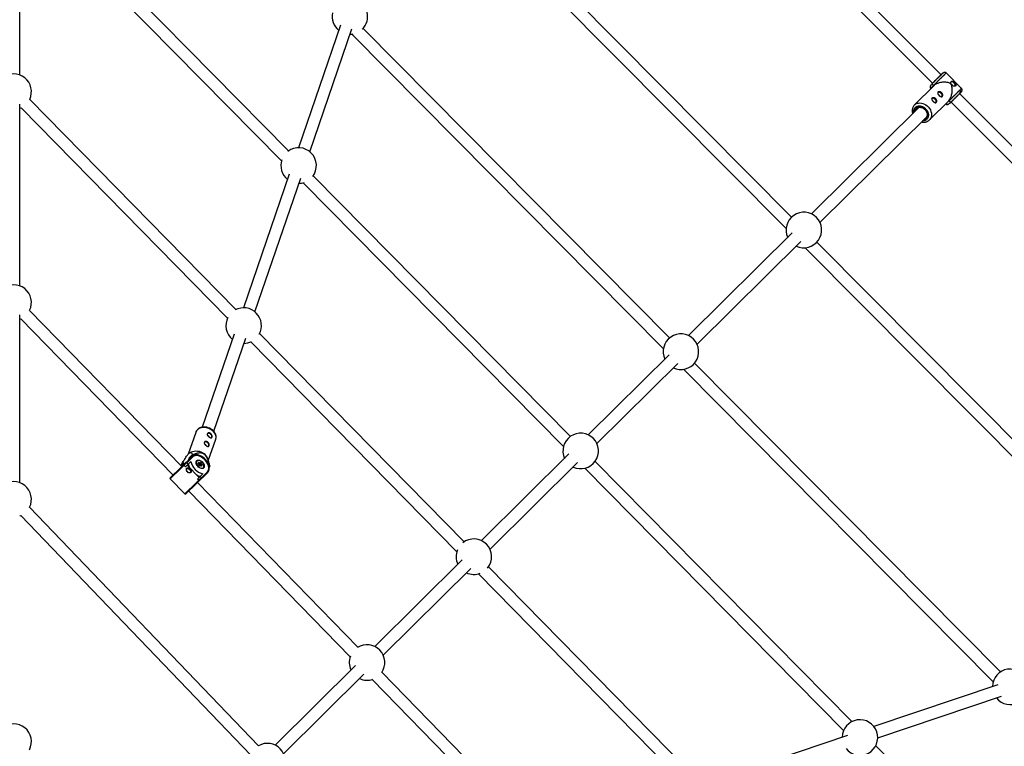
# Model space of a CAD drawing. Units: millimetres. Extents: x -3939 to 3939, y -5484 to 5488.
# Drawn here: x 8 to 1309, y 1874 to 2834 of the extents above; entities that cross this region are included whole.
import ezdxf

# ---------------------------------------------------------------- set-up
doc = ezdxf.new("R2010")
doc.units = ezdxf.units.MM

msp = doc.modelspace()

# ---------------------------------------------------------------- linework, layer by layer
at = {"color": 7, "linetype": 'Continuous', "lineweight": 25}
for p, q in [((1225.8, 2760.7), (643.8, 3344.8)), ((633.8, 3332.3), (1214.4, 2749.5)), ((1028.3, 2572.9), (542.9, 3061.3)), ((527.3, 3054.3), (1020.9, 2557.6)), ((363.4, 2660.3), (21.2, 3006.8)), ((8, 2760.5), (8, 3000.5)), ((9.8, 2995.5), (354, 2647.1)), ((432, 2826.5), (376.3, 2664.4)), ((391.4, 2659.2), (447.2, 2821.3)), ((446.9, 2814.5), (858.7, 2398.9)), ((867, 2413.2), (461.8, 2822.1)), ((1252.8, 2742.8), (1232.4, 2763.2)), ((1216.2, 2746.4), (1190.6, 2721)), ((1214.8, 2749.8), (1215, 2750.1)), ((1215.8, 2751), (1215, 2750.1)), ((1211.9, 2742.8), (1212.2, 2742.5)), ((1833, 2151.2), (1250.3, 2736.1)), ((8, 2482), (8, 2722)), ((293.8, 2450.7), (21.2, 2728.2)), ((1210.4, 2701.1), (1235.9, 2726.5)), ((1232, 2722.6), (1232.3, 2722.3)), ((1239, 2724.8), (1820.4, 2141.2)), ((1239.4, 2725.2), (1239.7, 2725.4)), ((1240.5, 2726.1), (1239.7, 2725.4)), ((9.8, 2717), (282.6, 2439.3)), ((1196.7, 2717.9), (1054.4, 2577.1)), ((1193.5, 2716.4), (1193.8, 2716.7)), ((1065.7, 2565.7), (1206.8, 2705.4)), ((364.3, 2629.6), (303.6, 2453)), ((318.7, 2447.8), (379.5, 2624.4)), ((382.5, 2618.2), (726.7, 2269.7)), ((735.9, 2283.1), (395.9, 2627.4)), ((1028.9, 2551.8), (892, 2416.3)), ((903.2, 2404.9), (1040.2, 2540.4)), ((1546, 2052), (1061.4, 2539.6)), ((1046, 2532.4), (1538.4, 2036.9)), ((222.3, 2243.2), (21.1, 2449.6)), ((8, 2222), (8, 2443.5)), ((9.7, 2438.5), (210.8, 2232)), ((291.6, 2418.2), (249.3, 2295.2)), ((264.4, 2290), (306.7, 2413)), ((313.4, 2408), (585.8, 2130.7)), ((595.4, 2143.8), (325, 2419)), ((866.5, 2391), (759.5, 2285.1)), ((770.8, 2273.8), (877.7, 2379.6)), ((885.5, 2371.8), (1294.7, 1958.9)), ((1304.3, 1971.9), (900, 2380)), ((240.6, 2288.4), (230.7, 2259.5)), ((257.3, 2250.8), (267.1, 2279.3)), ((206.9, 2228.3), (235.6, 2256.2)), ((236.9, 2256.1), (206.9, 2226.9)), ((231.8, 2254.9), (230.6, 2251.3)), ((236.2, 2259.2), (231.8, 2254.9)), ((233.3, 2253.9), (231.8, 2254.9)), ((233, 2261.6), (232.2, 2261)), ((233.3, 2253.9), (238, 2258.6)), ((238, 2258.6), (237.2, 2259.2)), ((259, 2244.6), (256.6, 2253.4)), ((734, 2259.9), (618.4, 2145.4)), ((225.1, 2248.4), (221.1, 2244.4)), ((222.3, 2243.2), (223.8, 2244.7)), ((223.8, 2244.7), (225.1, 2248.4)), ((227, 2243), (225.3, 2244.8)), ((227.1, 2243.1), (225.4, 2244.8)), ((234.3, 2250.1), (227, 2243)), ((228.9, 2248.2), (230.5, 2246.5)), ((245.1, 2228.9), (229.2, 2245.2)), ((241.8, 2250.6), (241.4, 2250.2)), ((241.8, 2250.6), (242.6, 2251.1)), ((244.1, 2247.1), (244.8, 2247.4)), ((244.3, 2246.4), (244.9, 2246.9)), ((245.3, 2245.7), (244.3, 2246.4)), ((245.2, 2245.6), (244.3, 2246.3)), ((244.8, 2247.4), (244.6, 2248.4)), ((245, 2246.4), (244.6, 2246.6)), ((245, 2247.2), (244.7, 2248.2)), ((244.7, 2248.2), (244.7, 2248.2)), ((246, 2247.4), (244.9, 2248.2)), ((245, 2246.4), (246, 2247.4)), ((245.8, 2246.7), (245, 2246.4)), ((245.2, 2248.6), (246.1, 2248)), ((245.4, 2244.7), (245.2, 2245.6)), ((245.6, 2244.6), (245.3, 2245.6)), ((245.8, 2246.7), (246.8, 2247.7)), ((246.7, 2244.6), (245.9, 2244.3)), ((246.8, 2247.7), (246, 2247.4)), ((246.1, 2248), (246.8, 2248.3)), ((246.1, 2246.5), (247.1, 2247.5)), ((246.3, 2245.4), (246.1, 2246.5)), ((246.3, 2245.4), (247.3, 2246.4)), ((247.4, 2244.7), (246.3, 2245.4)), ((247, 2244.4), (246.3, 2244.1)), ((247.9, 2243.8), (246.8, 2244.6)), ((247.9, 2243.7), (247, 2244.4)), ((247.3, 2246.4), (247.1, 2247.5)), ((247.1, 2244.4), (247.7, 2245)), ((248.4, 2245.6), (247.3, 2246.4)), ((247.6, 2247.7), (247.8, 2246.7)), ((248, 2243.8), (247.7, 2245)), ((247.8, 2246.7), (248.8, 2246.1)), ((248.6, 2245.4), (247.8, 2245)), ((249, 2245.2), (248.3, 2244.9)), ((248.3, 2244.9), (248.5, 2244)), ((250.4, 2241), (250.8, 2241.3)), ((258.3, 2244.5), (257.8, 2244.1)), ((259.2, 2243.9), (258.3, 2244.5)), ((258.3, 2242.1), (259.4, 2243.1)), ((629.7, 2134), (745.3, 2248.5)), ((754.9, 2241.1), (1097, 1894.7)), ((1108, 1906.3), (768.5, 2250.1)), ((206.9, 2226.9), (226.2, 2207.1)), ((226.2, 2207.1), (256.2, 2236.3)), ((256.3, 2235), (227.6, 2207.1)), ((242.9, 2226.7), (250.2, 2233.8)), ((244.6, 2225), (242.9, 2226.7)), ((244.6, 2225.1), (243, 2226.8)), ((246.4, 2230.2), (248.1, 2228.5)), ((454.9, 2004.5), (242.9, 2222)), ((231.5, 2210.8), (444.8, 1991.9)), ((323.8, 1874.5), (21.1, 2189.5)), ((9.5, 2178.4), (313.4, 1862.2)), ((592.9, 2120.2), (477.2, 2005.6)), ((488.4, 1994.2), (604.2, 2108.8)), ((898.2, 1835.5), (627.7, 2110.9)), ((614.5, 2101.5), (887.2, 1823.9)), ((451.7, 1980.4), (345.5, 1875.3)), ((356.8, 1863.9), (462.9, 1969)), ((698.7, 1754.2), (486.8, 1971.6)), ((474, 1961.9), (687.2, 1743.1)), ((1300.7, 1955.1), (1136.9, 1899.9)), ((1142, 1884.7), (1305.8, 1940)), ((1101.9, 1888.1), (927.2, 1829.2)), ((1483.3, 1526.3), (1139.4, 1874.5))]:
    msp.add_line(p, q, dxfattribs=at)
at = {"color": 8, "linetype": 'Continuous', "lineweight": 25}
for p, q in [((244.9, 2246.9), (244.1, 2246.6)), ((244.8, 2248.1), (244.9, 2248.2)), ((247.9, 2245.1), (248.4, 2245.6)), ((247.9, 2243.8), (248, 2243.8))]:
    msp.add_line(p, q, dxfattribs=at)
at = {"color": 7, "linetype": 'Continuous', "lineweight": 25, "flags": 128}
for points in [[(444.8, 2814.3), (447.3, 2814.5), (448.8, 2814.8)], [(1244.4, 2745.8), (1244.5, 2746.5), (1244.4, 2747.4), (1244, 2748.4), (1243.4, 2749.4), (1242.5, 2750.2), (1241.6, 2750.9), (1240.6, 2751.3), (1239.6, 2751.4), (1239, 2751.3)], [(1227.1, 2731.9), (1227.3, 2732.3), (1227.4, 2733.1), (1227.2, 2734.1), (1226.7, 2735.1), (1226, 2736), (1225.1, 2736.8), (1224.2, 2737.4), (1223.2, 2737.8), (1222.3, 2737.8), (1221.5, 2737.6), (1221.2, 2737.3)], [(1219.2, 2724), (1219.4, 2724.5), (1219.5, 2725.3), (1219.3, 2726.2), (1218.8, 2727.2), (1218.1, 2728.2), (1217.3, 2729), (1216.3, 2729.6), (1215.3, 2729.9), (1214.4, 2730), (1213.6, 2729.7), (1213.3, 2729.5)], [(8, 2716.3), (8.5, 2716.5), (9.8, 2717)], [(8, 2437.8), (8.5, 2438), (9.7, 2438.5)], [(261.5, 2281.3), (261.9, 2281.9), (262, 2282.8), (261.8, 2283.8), (261.3, 2284.8), (260.6, 2285.7), (259.6, 2286.5), (258.6, 2287.1), (257.6, 2287.3), (256.8, 2287.2), (256.1, 2286.9), (256.1, 2286.9)], [(257.6, 2269.9), (258, 2270.6), (258.1, 2271.4), (257.9, 2272.4), (257.4, 2273.5), (256.7, 2274.4), (255.7, 2275.2), (254.7, 2275.7), (253.7, 2276), (252.9, 2275.9), (252.2, 2275.5), (252.2, 2275.5)], [(233, 2261.6), (233.1, 2261.7), (234.7, 2262.6), (236.5, 2263.3), (238.5, 2263.8), (240.7, 2263.9), (242.8, 2263.8), (245, 2263.4), (247.2, 2262.8), (249.2, 2261.8), (251.1, 2260.7)], [(256.2, 2236.3), (257, 2237.4), (257.6, 2238.8), (257.9, 2240.3), (257.9, 2242.1), (257.6, 2243.9), (256.9, 2245.8), (256, 2247.7), (254.9, 2249.6), (253.5, 2251.3), (251.9, 2253), (250.1, 2254.4), (248.3, 2255.6), (246.4, 2256.6), (244.5, 2257.3), (242.7, 2257.7), (241, 2257.7), (239.4, 2257.5), (238, 2256.9), (236.9, 2256.1)], [(258.3, 2244.5), (257.6, 2246.5), (256.6, 2248.4), (255.4, 2250.3), (254, 2252.1), (252.4, 2253.8), (250.6, 2255.3), (248.7, 2256.6), (246.8, 2257.6), (244.9, 2258.4), (243, 2258.9), (241.2, 2259.1), (239.5, 2259), (238, 2258.6)], [(251.1, 2241.5), (250.3, 2240.9), (249.3, 2240.7), (248.2, 2240.7), (246.9, 2241.1), (245.7, 2241.7), (244.4, 2242.5), (243.3, 2243.6), (242.4, 2244.8), (241.7, 2246.1), (241.2, 2247.3), (241.1, 2248.6), (241.2, 2249.6), (241.6, 2250.5), (242.3, 2251.2), (243.2, 2251.6), (244.3, 2251.7), (245.5, 2251.5), (246.8, 2251), (248, 2250.3), (249.2, 2249.3), (250.2, 2248.2), (251.1, 2246.9), (251.6, 2245.7), (251.9, 2244.4), (252, 2243.2), (251.7, 2242.2), (251.1, 2241.5)], [(228.5, 2240.6), (228.7, 2240.7), (229.6, 2240.8), (230.6, 2240.6), (231.6, 2240), (232.5, 2239.3), (233.3, 2238.3), (233.8, 2237.3), (234, 2236.3), (233.9, 2235.4), (233.9, 2235.2)], [(243.1, 2251), (242.3, 2250.5), (241.8, 2249.8), (241.5, 2248.8), (241.6, 2247.7), (241.9, 2246.5), (242.5, 2245.3), (243.3, 2244.1), (244.4, 2243), (245.5, 2242.2), (246.7, 2241.6), (247.9, 2241.2), (249, 2241.1), (250, 2241.3), (250.8, 2241.8), (251.3, 2242.6), (251.5, 2243.6), (251.5, 2244.7), (251.1, 2245.9), (250.5, 2247.1), (249.7, 2248.3), (248.7, 2249.3), (247.6, 2250.2), (246.4, 2250.8), (245.2, 2251.2), (244, 2251.2), (243.1, 2251)], [(244.3, 2246.3), (244.2, 2246.4), (244.1, 2246.5), (244, 2246.6), (244, 2246.8), (243.9, 2246.9), (244, 2247), (244, 2247.1), (244.1, 2247.1)], [(244.6, 2248.4), (244.5, 2248.5), (244.6, 2248.6), (244.6, 2248.7), (244.7, 2248.7), (244.8, 2248.8), (244.9, 2248.8), (245.1, 2248.7), (245.2, 2248.6)], [(244.8, 2247.4), (244.9, 2247.4), (244.9, 2247.3), (245, 2247.2), (245, 2247.2), (245, 2247.1), (245, 2247), (245, 2247), (244.9, 2246.9)], [(245.2, 2245.6), (245.3, 2245.6), (245.3, 2245.7), (245.3, 2245.7), (245.3, 2245.7), (245.3, 2245.6)], [(247, 2244.4), (246.9, 2244.4), (246.9, 2244.5), (246.9, 2244.5), (246.8, 2244.6), (246.8, 2244.6), (246.8, 2244.6), (246.7, 2244.6), (246.7, 2244.6)], [(248.5, 2244), (248.5, 2243.9), (248.5, 2243.8), (248.4, 2243.7), (248.4, 2243.6), (248.3, 2243.6), (248.1, 2243.6), (248, 2243.7), (247.9, 2243.7)], [(248.8, 2246.1), (248.9, 2246), (249, 2245.9), (249.1, 2245.7), (249.1, 2245.6), (249.1, 2245.5), (249.1, 2245.4), (249, 2245.3), (249, 2245.2)], [(8, 2177.8), (8.5, 2178), (9.5, 2178.4)]]:
    msp.add_lwpolyline(points, dxfattribs=at)
at = {"color": 8, "linetype": 'Continuous', "lineweight": 25, "flags": 128}
for points in [[(1190.6, 2721), (1191, 2721.3), (1192.4, 2722.3), (1194.1, 2723.1), (1195.9, 2723.5), (1197.8, 2723.7), (1199.8, 2723.5), (1201.8, 2722.9), (1203.8, 2722.1), (1205.7, 2721), (1207.5, 2719.6), (1209.1, 2718), (1210.5, 2716.2), (1211.6, 2714.3), (1212.4, 2712.3), (1212.9, 2710.3), (1213.1, 2708.3), (1213, 2706.4), (1212.5, 2704.5), (1211.8, 2702.9), (1210.7, 2701.5), (1210.3, 2701.1)], [(267.1, 2279.3), (267.1, 2279.3), (267.5, 2281), (267.5, 2282.7), (267.2, 2284.5), (266.5, 2286.2), (265.5, 2287.9), (264.2, 2289.4), (262.6, 2290.9), (260.8, 2292.1), (258.8, 2293.2), (256.7, 2293.9), (254.5, 2294.5), (252.3, 2294.7), (250.2, 2294.7), (248.1, 2294.4), (246.2, 2293.8), (244.5, 2293), (243, 2291.9), (241.8, 2290.6), (241, 2289.2), (240.6, 2288.4)], [(241.2, 2249.7), (241.2, 2249.8), (241.8, 2250.6), (241.8, 2250.6)], [(244.3, 2246.3), (244.3, 2246.3), (244.3, 2246.4), (244.3, 2246.4), (244.3, 2246.4)], [(247.9, 2243.8), (247.9, 2243.8), (247.9, 2243.8), (247.9, 2243.8), (247.9, 2243.7)], [(248, 2243.8), (248, 2243.8), (248, 2243.8)], [(250.8, 2241.3), (250, 2240.8), (249.9, 2240.8)]]:
    msp.add_lwpolyline(points, dxfattribs=at)
at = {"color": 7, "linetype": 'Continuous', "lineweight": 25}
for centre, radius, start, end in [((444.4, 2837.8), 23.5, 314.1856, 135.2909), ((444.4, 2837.8), 23.5, 168.6416, 231.1196), ((0, 2738.4), 23.5, 334.3951, 205.6049), ((1239.1, 2745.9), 2.08, 8.798, 80.7613), ((1221.9, 2732.3), 2.12, 12.5259, 78.1324), ((1248.9, 2738.5), 2.74, 322.9998, 50.8303), ((1214, 2724.5), 2.12, 12.5259, 78.1324), ((376.7, 2640.9), 23.5, 322.0139, 127.2694), ((376.7, 2640.9), 23.5, 161.7322, 231.1196), ((376.7, 2640.9), 23.5, 270.9252, 287.5511), ((1044.4, 2555.8), 23.5, 244.6127, 204.8071), ((0, 2459.9), 23.5, 334.1571, 205.8429), ((304, 2429.5), 23.5, 330.6904, 118.2942), ((304, 2429.5), 23.5, 152.5396, 231.1196), ((304, 2429.5), 23.5, 270.9252, 296.445), ((881.9, 2395), 23.5, 244.6127, 204.8071), ((256.5, 2281.8), 2.04, 8.5618, 85.3077), ((749.5, 2263.9), 23.5, 244.6127, 204.8071), ((252.6, 2270.5), 2.04, 8.5618, 85.3077), ((236.2, 2255.5), 0.912, 38.1543, 126.4509), ((236.5, 2235.4), 23.8, 88.5165, 90.8887), ((244, 2249.6), 13.2, 16.8579, 57.3977), ((223.5, 2243.3), 2.42, 38.3976, 62.3665), ((228.1, 2247.7), 0.905, 37.5782, 125.4659), ((246.6, 2249.1), 15.9, 188.2949, 206.7613), ((254.6, 2254), 20.7, 190.7665, 257.7421), ((243.8, 2249.2), 1.52, 314.9439, 336.3539), ((246.2, 2244.8), 0.747, 191.6975, 277.2534), ((245.8, 2246.5), 0.249, 11.6975, 97.2534), ((245.4, 2247.8), 0.682, 320.6589, 13.9244), ((246.9, 2247.5), 0.747, 11.6975, 97.2534), ((246.5, 2248), 0.43, 321.6419, 39.2359), ((246.8, 2247.5), 0.249, 11.6975, 97.2534), ((247.5, 2247), 0.648, 79.041, 130.7554), ((248.6, 2245), 1.85, 114.3093, 133.0554), ((247.9, 2244.6), 0.495, 49.0352, 122.5528), ((248.4, 2243.4), 0.648, 79.041, 130.7554), ((247.4, 2246.7), 1.52, 314.9439, 336.3539), ((246.1, 2240.7), 13.5, 10.5213, 13.9875), ((207.6, 2227.6), 1, 134.2543, 224.2543), ((228.5, 2235.3), 2.06, 7.0255, 81.6397), ((249.4, 2245.8), 15.5, 241.5238, 260.4372), ((247.6, 2227.8), 0.9, 322.7272, 51.2457), ((255.6, 2235.6), 0.912, 322.0577, 50.3542), ((0, 2199.9), 23.5, 333.7585, 206.2415), ((243.2, 2223.3), 2.33, 25.6561, 50.5969), ((226.9, 2207.8), 1, 224.2543, 314.2543), ((608.3, 2124.2), 23.5, 320.0935, 128.8911), ((608.3, 2124.2), 23.5, 157.8348, 204.8071), ((608.3, 2124.2), 23.5, 244.6127, 291.1499), ((467.1, 1984.4), 23.5, 325.4825, 123.0261), ((467.1, 1984.4), 23.5, 159.4777, 204.8071), ((1317.3, 1952.3), 23.5, 218.5292, 178.7236), ((467.1, 1984.4), 23.5, 244.6127, 289.0309), ((0, 1879.9), 23.5, 332.4737, 207.5263), ((1118.5, 1885.3), 23.5, 218.5292, 178.7236), ((335.5, 1854.1), 23.5, 327.9388, 119.7726)]:
    msp.add_arc(centre, radius, start, end, dxfattribs=at)
at = {"color": 8, "linetype": 'Continuous', "lineweight": 25}
for centre, radius, start, end in [((1197.6, 2712.3), 5.81, 135.3254, 172.2484), ((1201.9, 2707.9), 5.53, 295.5794, 314.027), ((243.7, 2246.9), 0.446, 330.7394, 38.3923), ((244.5, 2248.2), 0.189, 19.4309, 85.8507), ((244.7, 2248), 0.195, 50.8292, 92.6506), ((245.4, 2244.5), 0.189, 19.4619, 85.8468), ((246, 2243.9), 0.32, 28.6953, 107.6432), ((248.3, 2245.4), 0.222, 345.7844, 60.6702), ((248.7, 2245.1), 0.332, 30.5031, 106.0616)]:
    msp.add_arc(centre, radius, start, end, dxfattribs=at)
at = {"color": 7, "linetype": 'Continuous', "lineweight": 25}
for points, knots in [([(1225, 2760.2), (1225.9, 2761), (1226.6, 2761.7), (1227.7, 2762.7), (1228, 2763.1), (1228.3, 2763.3), (1228.2, 2763.2), (1227.6, 2762.7), (1227.1, 2762.2), (1225.8, 2760.8), (1225, 2760), (1223.1, 2758.2), (1222.1, 2757.1), (1219.9, 2755), (1218.9, 2754), (1216.8, 2751.9), (1215.8, 2751), (1215, 2750.1)], [0, 0, 0, 0, 0.125, 0.125, 0.25, 0.25, 0.375, 0.375, 0.5, 0.5, 0.625, 0.625, 0.75, 0.75, 0.875, 0.875, 1, 1, 1, 1]), ([(1230.3, 2761), (1230.2, 2761), (1230.1, 2760.9), (1229.9, 2760.7), (1229.7, 2760.5), (1229.6, 2760.3), (1229.4, 2760.1), (1229.2, 2760), (1229, 2759.8), (1228.8, 2759.6), (1228.6, 2759.3), (1228.3, 2759.1), (1228.1, 2758.9), (1227.9, 2758.7), (1227.7, 2758.4), (1227.4, 2758.2), (1227.2, 2758), (1226.9, 2757.7), (1226.7, 2757.5), (1226.4, 2757.2), (1226.2, 2757), (1225.9, 2756.7), (1225.6, 2756.4), (1225.4, 2756.2), (1225.1, 2755.9), (1224.8, 2755.6), (1224.5, 2755.4), (1224.2, 2755.1), (1224, 2754.8), (1223.7, 2754.5), (1223.4, 2754.2), (1223.1, 2753.9), (1222.8, 2753.6), (1222.4, 2753.3), (1222.1, 2753), (1221.7, 2752.6), (1221.4, 2752.2), (1221, 2751.9), (1220.6, 2751.5), (1220.2, 2751.1), (1219.8, 2750.7), (1219.4, 2750.2), (1218.9, 2749.8), (1218.5, 2749.4), (1218, 2748.9), (1217.6, 2748.5), (1217.1, 2748), (1216.7, 2747.6), (1216.2, 2747.1), (1215.9, 2746.9), (1215.8, 2746.7)], [0, 0, 0, 0, 0.01633, 0.032724, 0.049184, 0.065709, 0.0823, 0.098955, 0.115675, 0.132461, 0.149312, 0.166228, 0.183209, 0.200255, 0.217367, 0.234543, 0.251785, 0.269092, 0.286464, 0.303901, 0.321403, 0.338971, 0.356603, 0.374301, 0.392064, 0.409892, 0.427785, 0.445743, 0.463767, 0.481856, 0.50001, 0.518365, 0.537604, 0.557729, 0.578737, 0.600631, 0.623408, 0.64707, 0.671617, 0.697048, 0.723364, 0.750563, 0.778648, 0.807616, 0.83747, 0.868207, 0.899829, 0.932335, 0.965725, 1, 1, 1, 1]), ([(1215.8, 2751), (1216.5, 2751.7), (1217.3, 2752.5), (1219, 2754.2), (1220, 2755.1), (1221.7, 2756.8), (1222.6, 2757.7), (1224.2, 2759.2), (1224.9, 2759.9), (1225.4, 2760.5)], [0, 0, 0, 0, 0.25, 0.25, 0.5, 0.5, 0.75, 0.75, 1, 1, 1, 1]), ([(1225.4, 2760.5), (1226, 2761), (1226.4, 2761.4), (1226.9, 2761.9), (1226.9, 2762), (1226.7, 2761.8), (1226.4, 2761.5), (1225.5, 2760.7), (1224.9, 2760.1), (1224.2, 2759.4)], [0, 0, 0, 0, 0.25, 0.25, 0.5, 0.5, 0.75, 0.75, 1, 1, 1, 1]), ([(1226.4, 2761.2), (1226.3, 2761.2), (1226.2, 2761.2), (1225.7, 2760.7), (1225.3, 2760.4)], [0, 0, 0, 0, 0.322761, 1, 1, 1, 1]), ([(1232.4, 2763.2), (1232.4, 2763.3), (1232.2, 2763.5), (1231.8, 2763.7), (1231.2, 2764), (1230.6, 2764), (1229.8, 2763.9), (1229, 2763.5), (1228, 2762.7), (1226.9, 2761.8), (1226.1, 2761.1), (1225.7, 2760.8)], [0, 0, 0, 0, 0.027375, 0.057418, 0.13112, 0.228181, 0.350081, 0.496437, 0.666373, 0.859123, 1, 1, 1, 1]), ([(1214.9, 2750), (1214.4, 2749.5), (1213.4, 2748.5), (1212.4, 2747.2), (1211.7, 2746.2), (1211.3, 2745.4), (1211.1, 2744.6), (1211.2, 2744), (1211.4, 2743.4), (1211.7, 2743), (1211.8, 2742.8), (1211.9, 2742.8)], [0, 0, 0, 0, 0.200181, 0.379626, 0.537831, 0.674085, 0.787569, 0.877931, 0.946545, 0.974515, 1, 1, 1, 1]), ([(1238.5, 2748.8), (1238.1, 2749.2), (1237, 2750), (1234.8, 2750.6), (1232.1, 2751), (1229.3, 2751), (1226.3, 2750.7), (1223.7, 2750.2), (1221.4, 2749.5), (1219.1, 2748.5), (1217.2, 2747.5), (1216.4, 2746.5), (1216.2, 2746.3)], [0, 0, 0, 0, 0.061044, 0.161863, 0.281084, 0.402802, 0.519066, 0.638259, 0.722592, 0.809022, 0.953063, 1, 1, 1, 1]), ([(1235.9, 2726.5), (1236.5, 2727.3), (1237.7, 2728.7), (1239, 2731.6), (1239.8, 2734.3), (1240.3, 2737.1), (1240.6, 2740.3), (1240.5, 2743.4), (1240, 2746), (1239.4, 2747.7), (1238.7, 2748.5), (1238.5, 2748.8)], [0, 0, 0, 0, 0.140256, 0.279806, 0.381145, 0.485379, 0.623296, 0.765134, 0.876581, 0.950702, 1, 1, 1, 1]), ([(1245, 2746.2), (1244.9, 2746.1), (1244.8, 2746), (1244.5, 2745.8), (1244.3, 2745.8), (1243.9, 2745.7), (1243.7, 2745.6), (1243.3, 2745.6), (1243, 2745.6), (1242.6, 2745.7), (1242.3, 2745.7), (1241.9, 2745.9), (1241.6, 2746), (1241.2, 2746.2), (1240.9, 2746.3), (1240.5, 2746.6), (1240.3, 2746.8), (1239.9, 2747.2), (1239.8, 2747.4), (1239.5, 2747.8), (1239.3, 2748), (1239.1, 2748.5), (1239, 2748.7), (1238.9, 2749.2), (1238.8, 2749.4), (1238.8, 2749.9), (1238.8, 2750.1), (1238.8, 2750.5), (1238.8, 2750.8), (1238.9, 2751.1), (1239, 2751.3), (1239.2, 2751.6), (1239.3, 2751.8), (1239.4, 2751.9)], [0, 0, 0, 0, 0.0625, 0.0625, 0.125, 0.125, 0.1875, 0.1875, 0.25, 0.25, 0.3125, 0.3125, 0.375, 0.375, 0.4375, 0.4375, 0.5, 0.5, 0.5625, 0.5625, 0.625, 0.625, 0.6875, 0.6875, 0.75, 0.75, 0.8125, 0.8125, 0.875, 0.875, 0.9375, 0.9375, 1, 1, 1, 1]), ([(1239.4, 2751.9), (1239.4, 2751.9), (1239.5, 2752), (1239.6, 2752), (1239.7, 2752.1), (1239.8, 2752.2), (1239.9, 2752.2), (1240, 2752.2), (1240.1, 2752.3), (1240.3, 2752.3), (1240.7, 2752.3), (1241.3, 2752.1), (1241.9, 2751.9), (1242.5, 2751.5), (1243.1, 2751), (1243.6, 2750.5), (1244.2, 2749.9), (1244.6, 2749.3), (1245, 2748.8), (1245.2, 2748.4), (1245.3, 2748), (1245.4, 2747.6), (1245.4, 2747.1), (1245.4, 2746.8), (1245.3, 2746.6), (1245.2, 2746.4), (1245.1, 2746.3), (1245, 2746.2)], [0, 0, 0, 0, 0.015744, 0.031387, 0.046967, 0.062521, 0.078088, 0.093707, 0.109415, 0.12525, 0.187658, 0.250203, 0.312833, 0.375054, 0.43762, 0.499862, 0.562163, 0.624836, 0.687412, 0.718688, 0.750043, 0.812589, 0.875006, 0.906482, 0.937605, 0.968676, 1, 1, 1, 1]), ([(1223.1, 2733.5), (1222.9, 2733.7), (1222.7, 2733.9), (1222.4, 2734.3), (1222.2, 2734.5), (1221.9, 2734.9), (1221.8, 2735.1), (1221.6, 2735.5), (1221.5, 2735.7), (1221.4, 2736.1), (1221.3, 2736.3), (1221.3, 2736.6), (1221.3, 2736.8), (1221.3, 2737.1), (1221.3, 2737.3), (1221.5, 2737.5), (1221.6, 2737.7), (1221.8, 2737.9), (1221.9, 2738), (1222.3, 2738.2), (1222.4, 2738.2), (1222.8, 2738.3), (1223, 2738.4), (1223.5, 2738.4), (1223.7, 2738.4), (1224.1, 2738.3), (1224.4, 2738.3), (1224.9, 2738.1), (1225.1, 2738), (1225.5, 2737.8), (1225.8, 2737.7), (1226.2, 2737.4), (1226.4, 2737.2), (1226.8, 2736.8), (1226.9, 2736.6), (1227.2, 2736.2), (1227.4, 2736), (1227.6, 2735.5), (1227.7, 2735.3), (1227.8, 2734.8), (1227.9, 2734.6), (1227.9, 2734.1), (1227.9, 2733.9), (1227.9, 2733.5), (1227.9, 2733.2), (1227.8, 2732.9), (1227.7, 2732.7), (1227.5, 2732.4), (1227.4, 2732.2), (1227.2, 2732), (1227.1, 2731.9), (1226.8, 2731.8), (1226.7, 2731.7), (1226.3, 2731.7), (1226.2, 2731.7), (1225.8, 2731.8), (1225.6, 2731.8), (1225.2, 2732), (1225, 2732), (1224.7, 2732.3), (1224.5, 2732.4), (1224.1, 2732.7), (1223.9, 2732.8), (1223.5, 2733.2), (1223.3, 2733.3), (1223.1, 2733.5)], [0, 0, 0, 0, 0.03125, 0.03125, 0.0625, 0.0625, 0.09375, 0.09375, 0.125, 0.125, 0.15625, 0.15625, 0.1875, 0.1875, 0.21875, 0.21875, 0.25, 0.25, 0.28125, 0.28125, 0.3125, 0.3125, 0.34375, 0.34375, 0.375, 0.375, 0.40625, 0.40625, 0.4375, 0.4375, 0.46875, 0.46875, 0.5, 0.5, 0.53125, 0.53125, 0.5625, 0.5625, 0.59375, 0.59375, 0.625, 0.625, 0.65625, 0.65625, 0.6875, 0.6875, 0.71875, 0.71875, 0.75, 0.75, 0.78125, 0.78125, 0.8125, 0.8125, 0.84375, 0.84375, 0.875, 0.875, 0.90625, 0.90625, 0.9375, 0.9375, 0.96875, 0.96875, 1, 1, 1, 1]), ([(1236.2, 2726.2), (1236.3, 2726.2), (1236.4, 2726.4), (1236.7, 2726.6), (1236.9, 2726.8), (1237.1, 2727), (1237.3, 2727.2), (1237.5, 2727.4), (1237.7, 2727.7), (1237.9, 2727.9), (1238.1, 2728.1), (1238.4, 2728.3), (1238.6, 2728.5), (1238.8, 2728.7), (1239, 2728.9), (1239.2, 2729.2), (1239.4, 2729.4), (1239.6, 2729.6), (1239.8, 2729.8), (1240, 2730), (1240.2, 2730.2), (1240.4, 2730.4), (1240.6, 2730.6), (1240.8, 2730.8), (1241, 2731), (1241.2, 2731.1), (1241.4, 2731.3), (1241.5, 2731.5), (1241.7, 2731.7), (1241.9, 2731.9), (1242.1, 2732), (1242.2, 2732.2), (1242.4, 2732.4), (1242.6, 2732.6), (1242.7, 2732.7), (1242.9, 2732.9), (1243, 2733), (1243.2, 2733.2), (1243.3, 2733.3), (1243.5, 2733.5), (1243.6, 2733.6), (1243.9, 2733.9), (1244.3, 2734.3), (1244.9, 2734.9), (1245.4, 2735.4), (1245.9, 2735.9), (1246.4, 2736.4), (1246.9, 2736.9), (1247.4, 2737.4), (1247.9, 2737.9), (1248.3, 2738.3), (1248.8, 2738.8), (1249.2, 2739.2), (1249.6, 2739.6), (1249.9, 2739.9), (1250.3, 2740.3), (1250.5, 2740.5), (1250.6, 2740.6)], [0, 0, 0, 0, 0.0163924, 0.0325852, 0.0485784, 0.0643721, 0.0799661, 0.0953607, 0.1105556, 0.125551, 0.1403468, 0.154943, 0.1693396, 0.1835367, 0.1975342, 0.2113322, 0.2249305, 0.2383293, 0.2515285, 0.2645281, 0.2773282, 0.2899286, 0.3023295, 0.3145309, 0.3265326, 0.3383348, 0.3499374, 0.3613404, 0.3725438, 0.3835476, 0.3943519, 0.4049566, 0.4153617, 0.4255673, 0.4355732, 0.4453796, 0.4549864, 0.4643936, 0.4736012, 0.4826093, 0.4914178, 0.5000267, 0.5350622, 0.5698544, 0.6044031, 0.6387083, 0.6727702, 0.7065886, 0.7401635, 0.7734951, 0.8065832, 0.8394279, 0.8720292, 0.904387, 0.9365014, 0.9683724, 1, 1, 1, 1]), ([(1239.7, 2725.4), (1240.5, 2726.2), (1241.5, 2727.2), (1243.5, 2729.2), (1244.6, 2730.3), (1246.7, 2732.4), (1247.7, 2733.5), (1249.6, 2735.3), (1250.4, 2736.2), (1251.1, 2736.8)], [0, 0, 0, 0, 0.25, 0.25, 0.5, 0.5, 0.75, 0.75, 1, 1, 1, 1]), ([(1251.3, 2737), (1251.3, 2737), (1251.2, 2736.9), (1250.8, 2736.5), (1250.1, 2735.8), (1249.2, 2735), (1248.1, 2733.9), (1246.9, 2732.6), (1245.5, 2731.2), (1244.1, 2729.8), (1242.7, 2728.4), (1241.5, 2727.2), (1240.8, 2726.5), (1240.5, 2726.1)], [0, 0, 0, 0, 0.015359, 0.11342, 0.205934, 0.298447, 0.396509, 0.498651, 0.602964, 0.707277, 0.809421, 0.907484, 1, 1, 1, 1]), ([(1251, 2736.9), (1251.1, 2737), (1251.6, 2737.5), (1252.3, 2738.3), (1253.1, 2739.4), (1253.5, 2740.2), (1253.6, 2740.9), (1253.6, 2741.6), (1253.3, 2742.1), (1253.1, 2742.5), (1252.9, 2742.7), (1252.8, 2742.8)], [0, 0, 0, 0, 0.044158, 0.258252, 0.447047, 0.609705, 0.745276, 0.853366, 0.935654, 0.969296, 1, 1, 1, 1]), ([(1190.7, 2721), (1190.5, 2720.8), (1190, 2720.3), (1189.2, 2719.2), (1188.4, 2717.6), (1187.9, 2715.9), (1187.6, 2714.2), (1187.6, 2712.4), (1187.9, 2710.8), (1188.1, 2709.9), (1188.3, 2709.5)], [0, 0, 0, 0, 0.040334, 0.190214, 0.346797, 0.488695, 0.631388, 0.774267, 0.916278, 1, 1, 1, 1]), ([(1215.2, 2725.7), (1215, 2725.9), (1214.8, 2726.1), (1214.5, 2726.5), (1214.3, 2726.7), (1214.1, 2727.1), (1213.9, 2727.3), (1213.7, 2727.6), (1213.6, 2727.8), (1213.5, 2728.2), (1213.4, 2728.4), (1213.4, 2728.8), (1213.4, 2728.9), (1213.4, 2729.3), (1213.5, 2729.4), (1213.6, 2729.7), (1213.7, 2729.8), (1213.9, 2730), (1214.1, 2730.2), (1214.4, 2730.3), (1214.5, 2730.4), (1214.9, 2730.5), (1215.1, 2730.5), (1215.6, 2730.5), (1215.8, 2730.5), (1216.3, 2730.5), (1216.5, 2730.4), (1217, 2730.3), (1217.2, 2730.2), (1217.7, 2730), (1217.9, 2729.8), (1218.3, 2729.5), (1218.5, 2729.4), (1218.9, 2729), (1219.1, 2728.8), (1219.4, 2728.4), (1219.5, 2728.1), (1219.7, 2727.7), (1219.8, 2727.4), (1219.9, 2727), (1220, 2726.7), (1220.1, 2726.3), (1220.1, 2726), (1220, 2725.6), (1220, 2725.4), (1219.9, 2725), (1219.8, 2724.8), (1219.7, 2724.5), (1219.6, 2724.4), (1219.3, 2724.2), (1219.2, 2724.1), (1218.9, 2723.9), (1218.8, 2723.9), (1218.5, 2723.8), (1218.3, 2723.8), (1217.9, 2723.9), (1217.7, 2724), (1217.4, 2724.1), (1217.2, 2724.2), (1216.8, 2724.4), (1216.6, 2724.5), (1216.2, 2724.8), (1216, 2725), (1215.6, 2725.3), (1215.4, 2725.5), (1215.2, 2725.7)], [0, 0, 0, 0, 0.03125, 0.03125, 0.0625, 0.0625, 0.09375, 0.09375, 0.125, 0.125, 0.15625, 0.15625, 0.1875, 0.1875, 0.21875, 0.21875, 0.25, 0.25, 0.28125, 0.28125, 0.3125, 0.3125, 0.34375, 0.34375, 0.375, 0.375, 0.40625, 0.40625, 0.4375, 0.4375, 0.46875, 0.46875, 0.5, 0.5, 0.53125, 0.53125, 0.5625, 0.5625, 0.59375, 0.59375, 0.625, 0.625, 0.65625, 0.65625, 0.6875, 0.6875, 0.71875, 0.71875, 0.75, 0.75, 0.78125, 0.78125, 0.8125, 0.8125, 0.84375, 0.84375, 0.875, 0.875, 0.90625, 0.90625, 0.9375, 0.9375, 0.96875, 0.96875, 1, 1, 1, 1]), ([(1232.3, 2722.3), (1232.4, 2722.2), (1232.5, 2722.1), (1232.9, 2721.8), (1233.5, 2721.6), (1234.1, 2721.5), (1234.9, 2721.7), (1235.7, 2722.1), (1236.7, 2722.8), (1237.9, 2723.8), (1238.9, 2724.7), (1239.5, 2725.2)], [0, 0, 0, 0, 0.025701, 0.053862, 0.122743, 0.213221, 0.326703, 0.462859, 0.620892, 0.800104, 1, 1, 1, 1]), ([(1238, 2723.8), (1238, 2723.8), (1238.1, 2723.9), (1238.4, 2724.2), (1238.8, 2724.6), (1239, 2724.8)], [0, 0, 0, 0, 0.089989, 0.664041, 1, 1, 1, 1]), ([(1193.8, 2716.7), (1193.8, 2716.7), (1194.1, 2717), (1194.8, 2717.4), (1196, 2717.8), (1197.2, 2718), (1198.5, 2717.9), (1199.8, 2717.7), (1201, 2717.3), (1202, 2716.8), (1202.8, 2716.2), (1203.6, 2715.6), (1204.1, 2715.1), (1204.4, 2714.9)], [0, 0, 0, 0, 0.000455, 0.133329, 0.250986, 0.365491, 0.477082, 0.585275, 0.687249, 0.777496, 0.846609, 0.92527, 1, 1, 1, 1]), ([(1204.4, 2714.9), (1204.8, 2714.5), (1205.3, 2713.9), (1205.9, 2713), (1206.4, 2712.1), (1206.9, 2711.1), (1207.2, 2710), (1207.4, 2708.9), (1207.4, 2707.7), (1207.3, 2706.6), (1206.9, 2705.5), (1206.4, 2704.6), (1206, 2704.2), (1205.8, 2704)], [0, 0, 0, 0, 0.118825, 0.167445, 0.247665, 0.330498, 0.41893, 0.510943, 0.606122, 0.704599, 0.807217, 0.915576, 1, 1, 1, 1]), ([(1199.9, 2698.5), (1200, 2698.5), (1200.6, 2698.3), (1201.7, 2698.2), (1203.4, 2698.1), (1205, 2698.3), (1206.6, 2698.7), (1208.1, 2699.4), (1209.4, 2700.2), (1210, 2700.8), (1210.3, 2701.1)], [0, 0, 0, 0, 0.018637, 0.157914, 0.300445, 0.44568, 0.593388, 0.7437, 0.89717, 1, 1, 1, 1]), ([(267.1, 2279.2), (267.1, 2279.3), (267.4, 2279.9), (267.6, 2281.2), (267.7, 2282.9), (267.4, 2284.6), (266.9, 2286.3), (266, 2287.9), (264.9, 2289.5), (263.6, 2291), (262, 2292.2), (260.2, 2293.4), (258.3, 2294.2), (256.3, 2294.9), (254.2, 2295.3), (252.1, 2295.5), (250, 2295.4), (248, 2295), (246.2, 2294.3), (244.5, 2293.4), (243, 2292.2), (241.9, 2290.9), (241.1, 2289.6), (240.8, 2288.7), (240.7, 2288.4)], [0, 0, 0, 0, 0.007821, 0.053738, 0.099472, 0.145399, 0.191863, 0.239042, 0.286932, 0.335382, 0.384196, 0.433208, 0.482317, 0.531507, 0.580801, 0.63022, 0.679783, 0.729449, 0.779071, 0.828401, 0.877132, 0.925012, 0.97198, 1, 1, 1, 1]), ([(260.2, 2287.1), (260.4, 2286.9), (260.6, 2286.8), (261, 2286.4), (261.1, 2286.2), (261.4, 2285.8), (261.6, 2285.6), (261.8, 2285.1), (261.9, 2284.9), (262.1, 2284.4), (262.2, 2284.2), (262.2, 2283.7), (262.3, 2283.5), (262.3, 2283.1), (262.3, 2282.9), (262.3, 2282.5), (262.2, 2282.3), (262.1, 2282), (262, 2281.8), (261.9, 2281.6), (261.8, 2281.5), (261.5, 2281.3), (261.4, 2281.3), (261.1, 2281.2), (261, 2281.2), (260.6, 2281.2), (260.5, 2281.2), (260.1, 2281.3), (259.9, 2281.4), (259.5, 2281.6), (259.3, 2281.6), (258.9, 2281.9), (258.7, 2282), (258.3, 2282.3), (258.1, 2282.4), (257.7, 2282.8), (257.5, 2282.9), (257.2, 2283.3), (257, 2283.5), (256.7, 2283.9), (256.5, 2284.1), (256.3, 2284.4), (256.2, 2284.6), (256, 2285), (255.9, 2285.2), (255.8, 2285.6), (255.8, 2285.8), (255.8, 2286.1), (255.9, 2286.3), (256, 2286.6), (256.1, 2286.8), (256.3, 2287), (256.4, 2287.2), (256.7, 2287.4), (256.8, 2287.5), (257.2, 2287.6), (257.4, 2287.7), (257.8, 2287.7), (258, 2287.8), (258.4, 2287.7), (258.7, 2287.7), (259.1, 2287.6), (259.3, 2287.5), (259.8, 2287.3), (260, 2287.2), (260.2, 2287.1)], [0, 0, 0, 0, 0.03125, 0.03125, 0.0625, 0.0625, 0.09375, 0.09375, 0.125, 0.125, 0.15625, 0.15625, 0.1875, 0.1875, 0.21875, 0.21875, 0.25, 0.25, 0.28125, 0.28125, 0.3125, 0.3125, 0.34375, 0.34375, 0.375, 0.375, 0.40625, 0.40625, 0.4375, 0.4375, 0.46875, 0.46875, 0.5, 0.5, 0.53125, 0.53125, 0.5625, 0.5625, 0.59375, 0.59375, 0.625, 0.625, 0.65625, 0.65625, 0.6875, 0.6875, 0.71875, 0.71875, 0.75, 0.75, 0.78125, 0.78125, 0.8125, 0.8125, 0.84375, 0.84375, 0.875, 0.875, 0.90625, 0.90625, 0.9375, 0.9375, 0.96875, 0.96875, 1, 1, 1, 1]), ([(256.3, 2275.7), (256.5, 2275.6), (256.7, 2275.4), (257.1, 2275.1), (257.2, 2274.9), (257.5, 2274.5), (257.7, 2274.3), (257.9, 2273.8), (258, 2273.6), (258.2, 2273.1), (258.3, 2272.9), (258.4, 2272.4), (258.4, 2272.2), (258.4, 2271.8), (258.4, 2271.6), (258.4, 2271.2), (258.3, 2271), (258.2, 2270.7), (258.1, 2270.5), (258, 2270.3), (257.9, 2270.2), (257.6, 2270), (257.5, 2270), (257.2, 2269.9), (257.1, 2269.9), (256.8, 2269.9), (256.6, 2269.9), (256.2, 2270), (256, 2270.1), (255.6, 2270.2), (255.4, 2270.3), (255, 2270.6), (254.8, 2270.7), (254.4, 2271), (254.2, 2271.1), (253.8, 2271.5), (253.6, 2271.6), (253.3, 2272), (253.1, 2272.2), (252.8, 2272.5), (252.6, 2272.7), (252.4, 2273.1), (252.3, 2273.3), (252.1, 2273.7), (252, 2273.9), (251.9, 2274.3), (251.9, 2274.4), (251.9, 2274.8), (252, 2275), (252.1, 2275.3), (252.2, 2275.4), (252.4, 2275.7), (252.5, 2275.9), (252.8, 2276.1), (252.9, 2276.2), (253.3, 2276.3), (253.5, 2276.4), (253.9, 2276.4), (254.1, 2276.4), (254.5, 2276.4), (254.8, 2276.4), (255.2, 2276.3), (255.4, 2276.2), (255.9, 2276), (256.1, 2275.9), (256.3, 2275.7)], [0, 0, 0, 0, 0.03125, 0.03125, 0.0625, 0.0625, 0.09375, 0.09375, 0.125, 0.125, 0.15625, 0.15625, 0.1875, 0.1875, 0.21875, 0.21875, 0.25, 0.25, 0.28125, 0.28125, 0.3125, 0.3125, 0.34375, 0.34375, 0.375, 0.375, 0.40625, 0.40625, 0.4375, 0.4375, 0.46875, 0.46875, 0.5, 0.5, 0.53125, 0.53125, 0.5625, 0.5625, 0.59375, 0.59375, 0.625, 0.625, 0.65625, 0.65625, 0.6875, 0.6875, 0.71875, 0.71875, 0.75, 0.75, 0.78125, 0.78125, 0.8125, 0.8125, 0.84375, 0.84375, 0.875, 0.875, 0.90625, 0.90625, 0.9375, 0.9375, 0.96875, 0.96875, 1, 1, 1, 1]), ([(221, 2244.5), (221.8, 2245.9), (223.4, 2248.8), (225.7, 2252.5), (227.8, 2255.7), (229.4, 2258), (230.9, 2259.8), (232.2, 2261.1), (233.2, 2261.6), (234, 2261.8), (234.8, 2261.6), (235.6, 2260.7), (236, 2259.7), (236.2, 2259.2)], [0, 0, 0, 0, 0.12498, 0.263423, 0.338501, 0.415806, 0.471189, 0.52697, 0.589593, 0.645128, 0.701942, 0.849941, 1, 1, 1, 1]), ([(256.3, 2235), (256.5, 2235.2), (257, 2235.8), (257.6, 2236.8), (258.2, 2238.2), (258.4, 2239.8), (258.4, 2241.4), (258.1, 2243.2), (257.6, 2245), (256.8, 2246.9), (255.8, 2248.7), (254.5, 2250.4), (253.1, 2252.1), (251.6, 2253.6), (249.9, 2254.9), (248.1, 2256.1), (246.3, 2257), (244.5, 2257.7), (242.7, 2258.1), (241, 2258.2), (239.3, 2258.1), (237.8, 2257.7), (236.6, 2257.1), (235.9, 2256.5), (235.6, 2256.2)], [0, 0, 0, 0, 0.025724, 0.070674, 0.11579, 0.161496, 0.207915, 0.254881, 0.302134, 0.349464, 0.396763, 0.444014, 0.491234, 0.538449, 0.585689, 0.632982, 0.680361, 0.727852, 0.775459, 0.823118, 0.870628, 0.917683, 0.963979, 1, 1, 1, 1]), ([(237.2, 2259.2), (238.1, 2259.6), (239.1, 2260), (240.7, 2260.6), (241.2, 2260.8), (242.3, 2261.1), (242.8, 2261.2), (244, 2261.4), (244.5, 2261.5), (245.7, 2261.7), (246.4, 2261.7), (247.3, 2261.6), (247.6, 2261.6), (248.3, 2261.4), (248.7, 2261.4), (249.4, 2261.1), (249.7, 2261), (250.2, 2260.7), (250.4, 2260.6), (250.8, 2260.4), (250.9, 2260.3), (251.4, 2260), (251.8, 2259.7), (252.4, 2259.2), (252.7, 2258.8), (253.2, 2258.2), (253.5, 2257.9), (254, 2257.2), (254.2, 2256.9), (254.9, 2255.8), (255.2, 2255.1), (255.8, 2254), (255.9, 2253.7), (256.2, 2253), (256.4, 2252.6), (256.8, 2251.6), (257.1, 2250.9), (257.6, 2249.5), (257.8, 2248.8), (258.4, 2246.7), (258.8, 2245.3), (259.2, 2243.9)], [0, 0, 0, 0, 0.125, 0.125, 0.1875, 0.1875, 0.25, 0.25, 0.3125, 0.3125, 0.375, 0.375, 0.40625, 0.40625, 0.4375, 0.4375, 0.46875, 0.46875, 0.484375, 0.484375, 0.5, 0.5, 0.53125, 0.53125, 0.5625, 0.5625, 0.59375, 0.59375, 0.625, 0.625, 0.6875, 0.6875, 0.71875, 0.71875, 0.75, 0.75, 0.8125, 0.8125, 0.875, 0.875, 1, 1, 1, 1]), ([(225.3, 2244.8), (225.2, 2244.9), (225.1, 2245), (224.9, 2245.2), (224.8, 2245.2), (224.7, 2245.3), (224.6, 2245.3), (224.5, 2245.4), (224.5, 2245.4), (224.5, 2245.4)], [0, 0, 0, 0, 0.25, 0.25, 0.5, 0.5, 0.75, 0.75, 1, 1, 1, 1]), ([(228.9, 2241.1), (228.7, 2241), (228.6, 2240.9), (228.5, 2240.6), (228.4, 2240.4), (228.3, 2240), (228.3, 2239.8), (228.3, 2239.4), (228.3, 2239.2), (228.3, 2238.7), (228.4, 2238.5), (228.5, 2238), (228.6, 2237.8), (228.8, 2237.4), (228.9, 2237.1), (229.2, 2236.7), (229.4, 2236.5), (229.7, 2236.2), (229.9, 2236), (230.3, 2235.7), (230.5, 2235.5), (231.2, 2235.2), (231.7, 2235.1), (232.4, 2235), (232.6, 2235), (233, 2235), (233.2, 2235), (233.6, 2235.1), (233.7, 2235.2), (234.1, 2235.3), (234.2, 2235.4), (234.4, 2235.6), (234.5, 2235.8), (234.7, 2236), (234.7, 2236.2), (234.7, 2236.5), (234.7, 2236.7), (234.7, 2237), (234.7, 2237.2), (234.5, 2237.6), (234.4, 2237.8), (234.2, 2238.2), (234.1, 2238.4), (233.8, 2238.8), (233.7, 2239), (233.4, 2239.3), (233.2, 2239.5), (232.8, 2239.9), (232.7, 2240.1), (232.3, 2240.4), (232.1, 2240.6), (231.7, 2240.8), (231.5, 2241), (231.1, 2241.2), (230.9, 2241.3), (230.6, 2241.4), (230.4, 2241.5), (230, 2241.5), (229.9, 2241.5), (229.5, 2241.5), (229.4, 2241.4), (229.1, 2241.3), (229, 2241.2), (228.9, 2241.1)], [0, 0, 0, 0, 0.03125, 0.03125, 0.0625, 0.0625, 0.09375, 0.09375, 0.125, 0.125, 0.15625, 0.15625, 0.1875, 0.1875, 0.21875, 0.21875, 0.25, 0.25, 0.28125, 0.28125, 0.3125, 0.3125, 0.375, 0.375, 0.40625, 0.40625, 0.4375, 0.4375, 0.46875, 0.46875, 0.5, 0.5, 0.53125, 0.53125, 0.5625, 0.5625, 0.59375, 0.59375, 0.625, 0.625, 0.65625, 0.65625, 0.6875, 0.6875, 0.71875, 0.71875, 0.75, 0.75, 0.78125, 0.78125, 0.8125, 0.8125, 0.84375, 0.84375, 0.875, 0.875, 0.90625, 0.90625, 0.9375, 0.9375, 0.96875, 0.96875, 1, 1, 1, 1]), ([(244.3, 2246.4), (244.3, 2246.4), (244.2, 2246.4), (244.2, 2246.5), (244.1, 2246.6), (244.1, 2246.6), (244.1, 2246.7), (244.1, 2246.7), (244.1, 2246.7)], [0, 0, 0, 0, 0.1864512, 0.3780611, 0.5702042, 0.7323915, 0.9093415, 1, 1, 1, 1]), ([(244.7, 2248.2), (244.7, 2248.3), (244.7, 2248.3), (244.7, 2248.3), (244.7, 2248.3)], [0, 0, 0, 0, 0.87401, 1, 1, 1, 1]), ([(245.9, 2244.3), (245.9, 2244.3), (245.9, 2244.3), (245.9, 2244.3), (245.8, 2244.3), (245.8, 2244.3), (245.7, 2244.4), (245.6, 2244.5), (245.6, 2244.5), (245.6, 2244.5), (245.6, 2244.6)], [0, 0, 0, 0, 0.103391, 0.229421, 0.349658, 0.477182, 0.613981, 0.755392, 0.879413, 1, 1, 1, 1]), ([(248, 2243.8), (248, 2243.8), (248, 2243.8), (248, 2243.8), (247.9, 2243.8), (247.9, 2243.8), (247.9, 2243.8)], [0, 0, 0, 0, 0.248183, 0.548159, 0.834678, 1, 1, 1, 1]), ([(244.6, 2225), (244.7, 2224.9), (244.8, 2224.8), (245, 2224.6), (245, 2224.5), (245.1, 2224.3), (245.1, 2224.3), (245.1, 2224.2), (245.1, 2224.2), (245.1, 2224.2)], [0, 0, 0, 0, 0.25, 0.25, 0.5, 0.5, 0.75, 0.75, 1, 1, 1, 1])]:
    msp.add_open_spline(points, degree=3, knots=knots, dxfattribs=at)
at = {"color": 8, "linetype": 'Continuous', "lineweight": 25}
for points, knots in [([(1232.4, 2763.2), (1232.4, 2763.2), (1232.4, 2763.2), (1232.1, 2762.9), (1231.4, 2762.2), (1230.6, 2761.4), (1230.3, 2761)], [0, 0, 0, 0, 0.128032, 0.426735, 0.717392, 1, 1, 1, 1]), ([(1215.8, 2746.7), (1215.2, 2746.1), (1214, 2744.9), (1213, 2743.9), (1212.5, 2743.4), (1212.2, 2743.1), (1212.1, 2743), (1211.9, 2742.8), (1211.9, 2742.8), (1211.9, 2742.8)], [0, 0, 0, 0, 0.268794, 0.503104, 0.607424, 0.703076, 0.790058, 0.868369, 1, 1, 1, 1]), ([(1215.8, 2746.7), (1215.5, 2747), (1215.1, 2747.4), (1214.8, 2748.1), (1214.6, 2748.6), (1214.6, 2749.1), (1214.6, 2749.5), (1214.7, 2749.7), (1214.8, 2749.8)], [0, 0, 0, 0, 0.271799, 0.418115, 0.567534, 0.713952, 0.859312, 1, 1, 1, 1]), ([(1251.1, 2736.8), (1251.4, 2737.1), (1251.9, 2737.7), (1252.5, 2738.3), (1252.8, 2738.6), (1252.8, 2738.5), (1252.5, 2738.2), (1251.8, 2737.5), (1251.1, 2736.7), (1250.5, 2736.2), (1250.4, 2736)], [0, 0, 0, 0, 0.12498, 0.257464, 0.39547, 0.536413, 0.677357, 0.815365, 0.947852, 1, 1, 1, 1]), ([(1250.4, 2736), (1250.5, 2736.1), (1250.8, 2736.5), (1251.2, 2736.9), (1251.5, 2737.3), (1251.6, 2737.3), (1251.4, 2737.1), (1251.3, 2737)], [0, 0, 0, 0, 0.0800697, 0.3164283, 0.5578068, 0.7991842, 1, 1, 1, 1]), ([(1250.6, 2740.6), (1251, 2741), (1251.7, 2741.7), (1252.5, 2742.4), (1252.8, 2742.7), (1252.8, 2742.8), (1252.8, 2742.8), (1252.8, 2742.8)], [0, 0, 0, 0, 0.2825398, 0.5731268, 0.8717592, 0.9732451, 1, 1, 1, 1]), ([(1232.3, 2722.3), (1232.3, 2722.3), (1232.3, 2722.3), (1232.4, 2722.4), (1232.6, 2722.6), (1233.3, 2723.3), (1234.4, 2724.4), (1235.6, 2725.6), (1236.2, 2726.2)], [0, 0, 0, 0, 0.055725, 0.131825, 0.297025, 0.496822, 0.731166, 1, 1, 1, 1]), ([(1236.2, 2726.2), (1236.5, 2725.9), (1237, 2725.5), (1237.6, 2725.2), (1238.1, 2725), (1238.6, 2725), (1239, 2725), (1239.3, 2725.1), (1239.4, 2725.2)], [0, 0, 0, 0, 0.271687, 0.417944, 0.567301, 0.713583, 0.858815, 1, 1, 1, 1]), ([(1189.4, 2710.7), (1189.4, 2710.8), (1189.3, 2711.6), (1189.3, 2712.9), (1189.7, 2714.8), (1190.4, 2716.3), (1191.4, 2717.6), (1192.7, 2718.6), (1194.2, 2719.3), (1196.1, 2719.7), (1198, 2719.7), (1200.1, 2719.2), (1202, 2718.4), (1203.8, 2717.3), (1204.8, 2716.3), (1205.3, 2715.9)], [0, 0, 0, 0, 0.010106, 0.096793, 0.18168, 0.263178, 0.34007, 0.416963, 0.498461, 0.583347, 0.670035, 0.756723, 0.841609, 0.923108, 1, 1, 1, 1]), ([(1190.5, 2711.7), (1190.5, 2712), (1190.4, 2712.9), (1190.8, 2714.2), (1191.4, 2715.6), (1192.3, 2716.7), (1193.4, 2717.6), (1194.8, 2718.2), (1196.4, 2718.6), (1198.2, 2718.5), (1200, 2718.1), (1201.7, 2717.4), (1203.3, 2716.4), (1204.2, 2715.6), (1204.6, 2715.2)], [0, 0, 0, 0, 0.0431788, 0.1331041, 0.2194401, 0.3008968, 0.3823535, 0.4686895, 0.5586148, 0.6504484, 0.742282, 0.8322073, 0.9185433, 1, 1, 1, 1]), ([(1205.3, 2715.9), (1205.8, 2715.4), (1206.7, 2714.3), (1207.8, 2712.6), (1208.7, 2710.6), (1209.1, 2708.6), (1209.1, 2706.6), (1208.8, 2704.7), (1208, 2703.2), (1207, 2701.9), (1205.7, 2700.9), (1204.2, 2700.2), (1202.7, 2699.8), (1201.6, 2699.9), (1201.3, 2699.9)], [0, 0, 0, 0, 0.080907, 0.166659, 0.255977, 0.347191, 0.438404, 0.527722, 0.613475, 0.694381, 0.775288, 0.86104, 0.950358, 1, 1, 1, 1]), ([(1204.6, 2715.2), (1205, 2714.7), (1205.9, 2713.8), (1206.9, 2712.2), (1207.6, 2710.5), (1208, 2708.7), (1208, 2706.9), (1207.7, 2705.3), (1207, 2703.9), (1206.1, 2702.8), (1205, 2701.9), (1203.8, 2701.3), (1202.9, 2701.2), (1202.5, 2701.1)], [0, 0, 0, 0, 0.087594, 0.180434, 0.277134, 0.375887, 0.474639, 0.571339, 0.664179, 0.751773, 0.839367, 0.932207, 1, 1, 1, 1])]:
    msp.add_open_spline(points, degree=3, knots=knots, dxfattribs=at)

doc.saveas('drawing.dxf')
